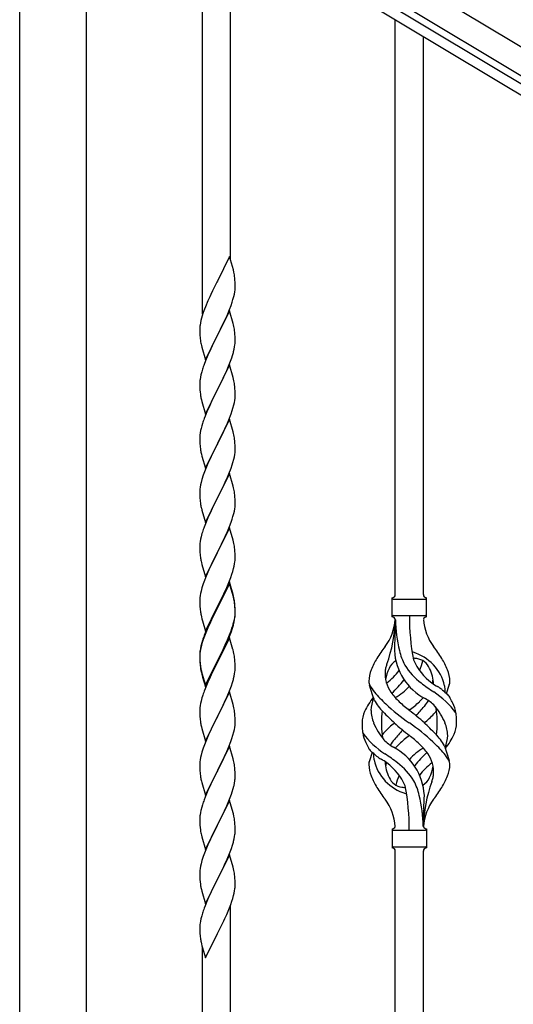
# Model space of a CAD drawing. Units: millimetres. Extents: x 250 to 8280, y 75 to 5795.
# Drawn here: x 1553 to 1852, y 1611 to 2208 of the extents above; entities that cross this region are included whole.
import ezdxf

# ---------------------------------------------------------------- set-up
doc = ezdxf.new("R2010")
doc.units = ezdxf.units.MM
doc.layers.add('YKK_A1', color=4, linetype='Continuous', lineweight=30)

msp = doc.modelspace()

# ---------------------------------------------------------------- linework, layer by layer
at = {"layer": 'YKK_A1', "linetype": 'Continuous', "ltscale": 0.5}
for p, q in [((2545.72, 1777.45), (1599.37, 2345.18)), ((2538, 1764.59), (1591.66, 2332.31)), ((1631.62, 2303.68), (2445.9, 1815.18)), ((1628.53, 2298.53), (2442.82, 1810.03)), ((1552.55, 1509.07), (1552.55, 2282.81)), ((1593.05, 1509.86), (1593.05, 2282.81)), ((1663.3, 2029.08), (1663.3, 2277.68)), ((1680.3, 2061.99), (1680.3, 2267.48)), ((1780.3, 1859.16), (1780.3, 2207.49)), ((1797.3, 1859.16), (1797.3, 2197.29)), ((1679.7, 2064.03), (1672.47, 2049.17)), ((1682.09, 2055.9), (1679.7, 2064.03)), ((1682.43, 2054.49), (1682.09, 2055.9)), ((1672.13, 2048.5), (1669.52, 2043.31)), ((1672.47, 2049.17), (1672.13, 2048.5)), ((1683.08, 2049.62), (1682.97, 2051.03)), ((1683.14, 2048.38), (1683.08, 2049.62)), ((1683.19, 2046.65), (1683.14, 2048.38)), ((1683.19, 2045.5), (1683.19, 2046.65)), ((1668.42, 2041.01), (1667.75, 2039.57)), ((1669.52, 2043.31), (1668.42, 2041.01)), ((1682.4, 2039.83), (1682.71, 2041.23)), ((1682.71, 2041.23), (1682.95, 2042.58)), ((1682.95, 2042.58), (1683.11, 2043.88)), ((1683.11, 2043.88), (1683.17, 2044.71)), ((1683.17, 2044.71), (1683.19, 2045.5)), ((1666.64, 2037.11), (1665.17, 2033.58)), ((1667.75, 2039.57), (1666.64, 2037.11)), ((1680.74, 2034.42), (1681.42, 2036.43)), ((1681.42, 2036.43), (1681.88, 2037.91)), ((1681.88, 2037.91), (1682.4, 2039.83)), ((1663.86, 2030.04), (1663.22, 2028.06)), ((1664.58, 2032.06), (1663.86, 2030.04)), ((1665.17, 2033.58), (1664.58, 2032.06)), ((1679.7, 2031.16), (1672.47, 2016.3)), ((1678.3, 2028.36), (1678.74, 2029.36)), ((1678.74, 2029.36), (1679.78, 2031.89)), ((1681.96, 2023.51), (1679.7, 2031.16)), ((1679.78, 2031.89), (1680.74, 2034.42)), ((1662.15, 2023.79), (1661.93, 2022.45)), ((1662.44, 2025.17), (1662.15, 2023.79)), ((1662.8, 2026.6), (1662.44, 2025.17)), ((1663.22, 2028.06), (1662.8, 2026.6)), ((1674.36, 2020.02), (1676.75, 2024.94)), ((1676.75, 2024.94), (1678.3, 2028.36)), ((1682.21, 2022.56), (1681.96, 2023.51)), ((1682.43, 2021.62), (1682.21, 2022.56)), ((1661.76, 2020.36), (1661.75, 2019.97)), ((1661.75, 2019.97), (1661.77, 2018.11)), ((1661.8, 2021.18), (1661.76, 2020.36)), ((1661.77, 2018.11), (1661.8, 2017.1)), ((1661.8, 2017.1), (1661.85, 2016.15)), ((1672.47, 2016.3), (1672.64, 2016.63)), ((1672.64, 2016.63), (1674.36, 2020.02)), ((1683.08, 2016.75), (1682.97, 2018.16)), ((1683.14, 2015.51), (1683.08, 2016.75)), ((1661.85, 2016.15), (1661.93, 2014.99)), ((1662.1, 2013.4), (1662.24, 2012.41)), ((1662.24, 2012.41), (1662.42, 2011.46)), ((1662.42, 2011.46), (1662.52, 2010.99)), ((1662.52, 2010.99), (1662.73, 2010.05)), ((1665.25, 2001.44), (1672.47, 2016.3)), ((1672.13, 2015.63), (1669.31, 2009.99)), ((1672.47, 2016.3), (1672.13, 2015.63)), ((1682.88, 2009.26), (1683.07, 2010.58)), ((1683.19, 2013.78), (1683.14, 2015.51)), ((1683.17, 2011.83), (1683.19, 2012.63)), ((1683.19, 2012.63), (1683.19, 2013.78)), ((1662.73, 2010.05), (1662.98, 2009.09)), ((1662.98, 2009.09), (1665.25, 2001.44)), ((1667.75, 2006.7), (1666.64, 2004.24)), ((1669.31, 2009.99), (1667.75, 2006.7)), ((1682.28, 2006.48), (1682.61, 2007.9)), ((1682.61, 2007.9), (1682.88, 2009.26)), ((1665.17, 2000.71), (1664.4, 1998.68)), ((1666.64, 2004.24), (1665.17, 2000.71)), ((1679.16, 1997.5), (1680.36, 2000.54)), ((1680.36, 2000.54), (1681.09, 2002.56)), ((1681.09, 2002.56), (1681.58, 2004.05)), ((1662.93, 1994.21), (1662.44, 1992.3)), ((1663.37, 1995.68), (1662.93, 1994.21)), ((1679.7, 1998.29), (1672.47, 1983.43)), ((1676.98, 1992.55), (1678.09, 1994.99)), ((1678.09, 1994.99), (1679.16, 1997.5)), ((1681.96, 1990.65), (1679.7, 1998.29)), ((1661.76, 1987.49), (1661.75, 1987.09)), ((1661.75, 1987.09), (1661.77, 1985.23)), ((1661.8, 1988.31), (1661.76, 1987.49)), ((1662.15, 1990.91), (1661.93, 1989.58)), ((1662.44, 1992.3), (1662.15, 1990.91)), ((1672.64, 1983.76), (1674.36, 1987.15)), ((1674.36, 1987.15), (1675.86, 1990.2)), ((1675.86, 1990.2), (1676.98, 1992.55)), ((1682.21, 1989.69), (1681.96, 1990.65)), ((1682.43, 1988.75), (1682.21, 1989.69)), ((1661.77, 1985.23), (1661.8, 1984.22)), ((1661.8, 1984.22), (1661.85, 1983.28)), ((1661.85, 1983.28), (1661.95, 1981.84)), ((1661.95, 1981.84), (1662.1, 1980.53)), ((1665.25, 1968.57), (1672.47, 1983.43)), ((1672.31, 1983.1), (1669.52, 1977.57)), ((1672.47, 1983.43), (1672.31, 1983.1)), ((1672.47, 1983.43), (1672.64, 1983.76)), ((1683.08, 1983.88), (1682.97, 1985.3)), ((1683.14, 1982.64), (1683.08, 1983.88)), ((1683.19, 1980.91), (1683.14, 1982.64)), ((1683.19, 1979.77), (1683.19, 1980.91)), ((1662.1, 1980.53), (1662.24, 1979.54)), ((1662.73, 1977.17), (1662.98, 1976.22)), ((1662.98, 1976.22), (1665.25, 1968.57)), ((1668.2, 1974.79), (1667.75, 1973.83)), ((1669.52, 1977.57), (1668.2, 1974.79)), ((1682.4, 1974.09), (1682.71, 1975.49)), ((1682.71, 1975.49), (1682.95, 1976.84)), ((1682.95, 1976.84), (1683.11, 1978.14)), ((1683.11, 1978.14), (1683.17, 1978.97)), ((1683.17, 1978.97), (1683.19, 1979.77)), ((1666, 1969.87), (1664.97, 1967.34)), ((1667.75, 1973.83), (1666, 1969.87)), ((1680.74, 1968.68), (1681.42, 1970.69)), ((1681.42, 1970.69), (1681.88, 1972.17)), ((1681.88, 1972.17), (1682.4, 1974.09)), ((1664.97, 1967.34), (1664.4, 1965.82)), ((1679.7, 1965.42), (1672.47, 1950.56)), ((1676.98, 1959.68), (1678.52, 1963.12)), ((1678.52, 1963.12), (1679.37, 1965.14)), ((1679.37, 1965.14), (1680.74, 1968.68)), ((1681.96, 1957.77), (1679.7, 1965.42)), ((1662, 1957.15), (1661.84, 1955.86)), ((1662.24, 1958.5), (1662, 1957.15)), ((1662.55, 1959.9), (1662.24, 1958.5)), ((1662.93, 1961.34), (1662.55, 1959.9)), ((1663.37, 1962.81), (1662.93, 1961.34)), ((1674.36, 1954.28), (1675.86, 1957.33)), ((1675.86, 1957.33), (1676.98, 1959.68)), ((1682.21, 1956.82), (1681.96, 1957.77)), ((1661.78, 1955.03), (1661.75, 1954.23)), ((1661.75, 1954.23), (1661.77, 1952.37)), ((1661.77, 1952.37), (1661.8, 1951.36)), ((1661.84, 1955.86), (1661.78, 1955.03)), ((1661.8, 1951.36), (1661.85, 1950.42)), ((1672.64, 1950.89), (1674.36, 1954.28)), ((1682.43, 1955.88), (1682.21, 1956.82)), ((1683.08, 1951.01), (1682.97, 1952.42)), ((1683.14, 1949.77), (1683.08, 1951.01)), ((1661.85, 1950.42), (1661.93, 1949.25)), ((1662.1, 1947.66), (1662.24, 1946.67)), ((1665.25, 1935.7), (1672.47, 1950.56)), ((1672.13, 1949.89), (1669.31, 1944.25)), ((1672.47, 1950.56), (1672.13, 1949.89)), ((1672.47, 1950.56), (1672.64, 1950.89)), ((1682.95, 1943.97), (1683.11, 1945.27)), ((1683.11, 1945.27), (1683.17, 1946.1)), ((1683.19, 1948.04), (1683.14, 1949.77)), ((1683.17, 1946.1), (1683.19, 1946.9)), ((1683.19, 1946.9), (1683.19, 1948.04)), ((1662.73, 1944.31), (1663.05, 1943.11)), ((1663.05, 1943.11), (1665.25, 1935.7)), ((1667.97, 1941.45), (1666.64, 1938.5)), ((1669.31, 1944.25), (1667.97, 1941.45)), ((1681.42, 1937.82), (1681.88, 1939.3)), ((1681.88, 1939.3), (1682.4, 1941.22)), ((1682.4, 1941.22), (1682.71, 1942.62)), ((1682.71, 1942.62), (1682.95, 1943.97)), ((1664.58, 1933.45), (1663.86, 1931.44)), ((1665.37, 1935.48), (1664.58, 1933.45)), ((1666.64, 1938.5), (1665.37, 1935.48)), ((1679.37, 1932.27), (1680.74, 1935.81)), ((1680.74, 1935.81), (1681.42, 1937.82)), ((1663.07, 1928.96), (1662.55, 1927.03)), ((1663.86, 1931.44), (1663.07, 1928.96)), ((1679.7, 1932.55), (1672.47, 1917.69)), ((1676.53, 1925.86), (1677.2, 1927.3)), ((1677.2, 1927.3), (1678.52, 1930.26)), ((1678.52, 1930.26), (1679.37, 1932.27)), ((1681.96, 1924.91), (1679.7, 1932.55)), ((1661.78, 1922.16), (1661.75, 1921.36)), ((1661.75, 1921.36), (1661.77, 1919.5)), ((1661.84, 1922.99), (1661.78, 1922.16)), ((1662, 1924.28), (1661.84, 1922.99)), ((1662.24, 1925.63), (1662, 1924.28)), ((1662.55, 1927.03), (1662.24, 1925.63)), ((1672.64, 1918.03), (1675.42, 1923.56)), ((1675.42, 1923.56), (1676.53, 1925.86)), ((1682.21, 1923.95), (1681.96, 1924.91)), ((1682.43, 1923.01), (1682.21, 1923.95)), ((1661.77, 1919.5), (1661.8, 1918.49)), ((1661.8, 1918.49), (1661.85, 1917.55)), ((1661.85, 1917.55), (1661.93, 1916.38)), ((1665.25, 1902.83), (1672.47, 1917.69)), ((1672.31, 1917.36), (1669.31, 1911.38)), ((1672.47, 1917.69), (1672.31, 1917.36)), ((1672.47, 1917.69), (1672.64, 1918.03)), ((1683.08, 1918.14), (1682.97, 1919.56)), ((1683.14, 1916.9), (1683.08, 1918.14)), ((1683.19, 1915.17), (1683.14, 1916.9)), ((1683.19, 1914.03), (1683.19, 1915.17)), ((1662.1, 1914.79), (1662.24, 1913.8)), ((1662.73, 1911.44), (1662.98, 1910.48)), ((1662.98, 1910.48), (1663.05, 1910.24)), ((1663.05, 1910.24), (1665.25, 1902.83)), ((1669.31, 1911.38), (1667.97, 1908.58)), ((1682.4, 1908.35), (1682.71, 1909.75)), ((1682.71, 1909.75), (1682.95, 1911.1)), ((1682.95, 1911.1), (1683.11, 1912.4)), ((1683.11, 1912.4), (1683.17, 1913.23)), ((1683.17, 1913.23), (1683.19, 1914.03)), ((1666.64, 1905.63), (1665.17, 1902.1)), ((1667.97, 1908.58), (1666.64, 1905.63)), ((1680.74, 1902.95), (1681.42, 1904.95)), ((1681.42, 1904.95), (1681.88, 1906.43)), ((1681.88, 1906.43), (1682.4, 1908.35)), ((1665.17, 1902.1), (1664.4, 1900.08)), ((1679.7, 1899.68), (1672.47, 1884.82)), ((1677.2, 1894.43), (1678.52, 1897.39)), ((1678.52, 1897.39), (1679.78, 1900.41)), ((1681.96, 1892.04), (1679.7, 1899.68)), ((1679.78, 1900.41), (1680.74, 1902.95)), ((1662, 1891.41), (1661.84, 1890.12)), ((1662.24, 1892.77), (1662, 1891.41)), ((1662.55, 1894.16), (1662.24, 1892.77)), ((1663.07, 1896.09), (1662.55, 1894.16)), ((1663.37, 1897.07), (1663.07, 1896.09)), ((1672.64, 1885.15), (1677.2, 1894.43)), ((1682.21, 1891.08), (1681.96, 1892.04)), ((1661.78, 1889.29), (1661.75, 1888.49)), ((1661.75, 1888.49), (1661.77, 1886.63)), ((1661.77, 1886.63), (1661.8, 1885.62)), ((1661.84, 1890.12), (1661.78, 1889.29)), ((1661.8, 1885.62), (1661.85, 1884.68)), ((1682.43, 1890.14), (1682.21, 1891.08)), ((1683.08, 1885.28), (1682.97, 1886.69)), ((1683.14, 1884.04), (1683.08, 1885.28)), ((1661.85, 1884.68), (1661.93, 1883.51)), ((1662.52, 1879.51), (1662.73, 1878.57)), ((1665.25, 1869.96), (1672.47, 1884.82)), ((1670.59, 1881.11), (1668.42, 1876.66)), ((1672.31, 1884.49), (1670.59, 1881.11)), ((1672.47, 1884.82), (1672.31, 1884.49)), ((1672.47, 1884.82), (1672.64, 1885.15)), ((1683.19, 1882.31), (1683.14, 1884.04)), ((1683.17, 1880.36), (1683.19, 1881.16)), ((1683.19, 1881.16), (1683.19, 1882.31)), ((1662.73, 1878.57), (1663.05, 1877.37)), ((1663.05, 1877.37), (1665.25, 1869.96)), ((1667.3, 1874.25), (1666.64, 1872.77)), ((1668.42, 1876.66), (1667.3, 1874.25)), ((1681.73, 1873.07), (1682.28, 1875.01)), ((1682.28, 1875.01), (1682.61, 1876.42)), ((1682.61, 1876.42), (1682.88, 1877.79)), ((1682.88, 1877.79), (1683.07, 1879.11)), ((1664.58, 1867.72), (1663.86, 1865.7)), ((1665.17, 1869.24), (1664.58, 1867.72)), ((1666.64, 1872.77), (1665.17, 1869.24)), ((1679.37, 1866.53), (1680.55, 1869.57)), ((1680.55, 1869.57), (1681.26, 1871.58)), ((1681.26, 1871.58), (1681.73, 1873.07)), ((1663.07, 1863.22), (1662.55, 1861.29)), ((1663.86, 1865.7), (1663.07, 1863.22)), ((1679.7, 1866.81), (1672.47, 1851.95)), ((1679.7, 1865.9), (1672.47, 1851.04)), ((1676.98, 1861.08), (1678.09, 1863.52)), ((1678.09, 1863.52), (1679.37, 1866.53)), ((1681.96, 1859.17), (1679.7, 1866.81)), ((1681.9, 1858.5), (1679.7, 1865.9)), ((1661.78, 1856.42), (1661.75, 1855.62)), ((1661.75, 1855.62), (1661.77, 1853.76)), ((1661.84, 1857.25), (1661.78, 1856.42)), ((1662, 1858.54), (1661.84, 1857.25)), ((1662.24, 1859.9), (1662, 1858.54)), ((1662.55, 1861.29), (1662.24, 1859.9)), ((1672.64, 1852.29), (1674.36, 1855.67)), ((1674.36, 1855.67), (1676.31, 1859.65)), ((1676.31, 1859.65), (1676.98, 1861.08)), ((1682.09, 1857.77), (1681.9, 1858.5)), ((1682.21, 1858.21), (1681.96, 1859.17)), ((1682.43, 1856.36), (1682.09, 1857.77)), ((1682.43, 1857.27), (1682.21, 1858.21)), ((1778.3, 1845.66), (1778.3, 1857.16)), ((1779.05, 1856.41), (1798.55, 1856.41)), ((1799.3, 1857.16), (1799.3, 1857.16)), ((1799.3, 1845.66), (1799.3, 1857.16)), ((1661.77, 1853.76), (1661.8, 1852.75)), ((1661.8, 1852.75), (1661.85, 1851.81)), ((1661.85, 1851.81), (1661.93, 1850.64)), ((1665.25, 1837.1), (1672.47, 1851.95)), ((1672.13, 1851.28), (1668.86, 1844.73)), ((1672.13, 1850.37), (1669.52, 1845.18)), ((1672.47, 1851.95), (1672.13, 1851.28)), ((1672.47, 1851.04), (1672.13, 1850.37)), ((1672.47, 1851.95), (1672.64, 1852.29)), ((1683.08, 1852.41), (1682.97, 1853.82)), ((1683.08, 1851.49), (1682.97, 1852.9)), ((1683.14, 1851.16), (1683.08, 1852.41)), ((1683.14, 1850.25), (1683.08, 1851.49)), ((1683.19, 1849.44), (1683.14, 1851.16)), ((1683.19, 1848.52), (1683.14, 1850.25)), ((1662.52, 1846.64), (1662.73, 1845.7)), ((1662.73, 1845.7), (1663.05, 1844.5)), ((1663.05, 1844.5), (1663.41, 1843.23)), ((1668.86, 1844.73), (1667.75, 1842.36)), ((1669.52, 1845.18), (1668.2, 1842.4)), ((1682.4, 1842.62), (1682.71, 1844.02)), ((1682.61, 1842.64), (1682.88, 1844)), ((1682.71, 1844.02), (1682.95, 1845.37)), ((1682.88, 1844), (1683.07, 1845.32)), ((1682.95, 1845.37), (1683.11, 1846.66)), ((1683.11, 1846.66), (1683.17, 1847.49)), ((1683.17, 1847.49), (1683.19, 1848.29)), ((1683.17, 1846.57), (1683.19, 1847.37)), ((1683.19, 1848.29), (1683.19, 1849.44)), ((1683.19, 1847.37), (1683.19, 1848.52)), ((1779.05, 1846.41), (1798.55, 1846.41)), ((1780.3, 1844.05), (1780.3, 1835.63)), ((1663.41, 1843.23), (1665.25, 1837.1)), ((1666.64, 1839.9), (1665.17, 1836.37)), ((1666.64, 1838.98), (1665.37, 1835.96)), ((1667.75, 1842.36), (1666.64, 1839.9)), ((1667.75, 1841.44), (1666.64, 1838.98)), ((1668.2, 1842.4), (1667.75, 1841.44)), ((1680.74, 1837.21), (1681.26, 1838.72)), ((1680.91, 1836.8), (1681.58, 1838.79)), ((1681.26, 1838.72), (1681.73, 1840.2)), ((1682.28, 1841.22), (1682.61, 1842.64)), ((1663.86, 1831.91), (1663.07, 1829.44)), ((1664.58, 1833.93), (1663.86, 1831.91)), ((1665.17, 1836.37), (1664.4, 1834.34)), ((1665.37, 1835.96), (1664.58, 1833.93)), ((1679.7, 1833.03), (1672.47, 1818.17)), ((1677.2, 1828.69), (1678.52, 1831.65)), ((1678.52, 1831.65), (1679.78, 1834.68)), ((1678.74, 1831.23), (1679.78, 1833.76)), ((1681.83, 1825.87), (1679.7, 1833.03)), ((1679.78, 1834.68), (1680.74, 1837.21)), ((1679.78, 1833.76), (1680.91, 1836.8)), ((1662.15, 1826.57), (1661.93, 1825.24)), ((1662.24, 1826.11), (1662, 1824.76)), ((1662.44, 1827.96), (1662.15, 1826.57)), ((1662.55, 1827.51), (1662.24, 1826.11)), ((1662.93, 1829.86), (1662.44, 1827.96)), ((1663.07, 1829.44), (1662.55, 1827.51)), ((1663.37, 1831.33), (1662.93, 1829.86)), ((1672.64, 1819.42), (1675.86, 1825.86)), ((1675.86, 1825.86), (1677.2, 1828.69)), ((1675.86, 1824.94), (1676.75, 1826.81)), ((1676.75, 1826.81), (1678.3, 1830.23)), ((1678.3, 1830.23), (1678.74, 1831.23)), ((1681.9, 1825.63), (1681.83, 1825.87)), ((1682.21, 1824.43), (1681.9, 1825.63)), ((1661.76, 1823.15), (1661.75, 1822.75)), ((1661.75, 1822.75), (1661.77, 1820.89)), ((1661.78, 1822.63), (1661.75, 1821.83)), ((1661.75, 1821.83), (1661.77, 1819.97)), ((1661.8, 1823.96), (1661.76, 1823.15)), ((1661.77, 1820.89), (1661.8, 1819.88)), ((1661.77, 1819.97), (1661.8, 1818.96)), ((1661.84, 1823.46), (1661.78, 1822.63)), ((1661.8, 1819.88), (1661.85, 1818.94)), ((1662, 1824.76), (1661.84, 1823.46)), ((1672.64, 1818.5), (1674.36, 1821.89)), ((1674.36, 1821.89), (1675.86, 1824.94)), ((1682.43, 1823.49), (1682.21, 1824.43)), ((1683.08, 1818.62), (1682.97, 1820.03)), ((1661.8, 1818.96), (1661.85, 1818.02)), ((1661.85, 1818.94), (1661.93, 1817.78)), ((1661.85, 1818.02), (1661.93, 1816.86)), ((1662.1, 1816.18), (1662.24, 1815.2)), ((1665.25, 1804.23), (1672.47, 1819.08)), ((1665.25, 1803.31), (1672.47, 1818.17)), ((1672.31, 1817.84), (1669.52, 1812.3)), ((1672.47, 1818.17), (1672.31, 1817.84)), ((1672.47, 1819.08), (1672.64, 1819.42)), ((1672.47, 1818.17), (1672.64, 1818.5)), ((1683.14, 1817.38), (1683.08, 1818.62)), ((1683.19, 1815.65), (1683.14, 1817.38)), ((1683.17, 1813.7), (1683.19, 1814.5)), ((1683.19, 1814.5), (1683.19, 1815.65)), ((1662.47, 1813.09), (1662.73, 1811.92)), ((1662.73, 1812.83), (1663.05, 1811.63)), ((1662.73, 1811.92), (1662.98, 1810.96)), ((1662.98, 1810.96), (1663.49, 1809.18)), ((1663.05, 1811.63), (1665.25, 1804.23)), ((1663.49, 1809.18), (1665.25, 1803.31)), ((1667.97, 1809.05), (1666.64, 1806.11)), ((1669.52, 1812.3), (1667.97, 1809.05)), ((1682.28, 1808.35), (1682.61, 1809.77)), ((1682.61, 1809.77), (1682.88, 1811.13)), ((1682.88, 1811.13), (1683.07, 1812.45)), ((1664.97, 1802.07), (1664.4, 1800.55)), ((1666.64, 1806.11), (1664.97, 1802.07)), ((1679.78, 1800.89), (1680.91, 1803.93)), ((1680.91, 1803.93), (1681.58, 1805.92)), ((1767.51, 1795.26), (1764.74, 1804.2)), ((1811.32, 1799.25), (1812.9, 1804.34)), ((1663.07, 1796.56), (1662.55, 1794.64)), ((1663.37, 1797.55), (1663.07, 1796.56)), ((1679.7, 1800.16), (1672.47, 1785.3)), ((1676.75, 1793.94), (1678.3, 1797.36)), ((1678.3, 1797.36), (1678.74, 1798.36)), ((1678.74, 1798.36), (1679.78, 1800.89)), ((1681.96, 1792.52), (1679.7, 1800.16)), ((1661.84, 1790.59), (1661.78, 1789.76)), ((1662, 1791.89), (1661.84, 1790.59)), ((1662.24, 1793.24), (1662, 1791.89)), ((1662.55, 1794.64), (1662.24, 1793.24)), ((1674.36, 1789.02), (1675.86, 1792.07)), ((1675.86, 1792.07), (1676.75, 1793.94)), ((1682.21, 1791.56), (1681.96, 1792.52)), ((1682.43, 1790.62), (1682.21, 1791.56)), ((1661.78, 1789.76), (1661.75, 1788.96)), ((1661.75, 1788.96), (1661.77, 1787.1)), ((1661.77, 1787.1), (1661.8, 1786.09)), ((1661.8, 1786.09), (1661.85, 1785.15)), ((1661.85, 1785.15), (1661.93, 1783.99)), ((1665.25, 1770.44), (1672.47, 1785.3)), ((1671.95, 1784.28), (1669.31, 1778.99)), ((1672.47, 1785.3), (1671.95, 1784.28)), ((1672.47, 1785.3), (1672.64, 1785.63)), ((1672.64, 1785.63), (1674.36, 1789.02)), ((1683.08, 1785.75), (1682.97, 1787.17)), ((1683.14, 1784.51), (1683.08, 1785.75)), ((1683.19, 1782.78), (1683.14, 1784.51)), ((1662.1, 1782.4), (1662.24, 1781.41)), ((1662.73, 1779.04), (1662.98, 1778.09)), ((1662.98, 1778.09), (1665.25, 1770.44)), ((1669.31, 1778.99), (1668.2, 1776.66)), ((1682.71, 1777.36), (1682.95, 1778.71)), ((1682.95, 1778.71), (1683.11, 1780.01)), ((1683.11, 1780.01), (1683.17, 1780.84)), ((1683.17, 1780.84), (1683.19, 1781.64)), ((1683.19, 1781.64), (1683.19, 1782.78)), ((1667.08, 1774.24), (1665.37, 1770.22)), ((1668.2, 1776.66), (1667.08, 1774.24)), ((1680.55, 1770.05), (1681.26, 1772.06)), ((1681.26, 1772.06), (1681.88, 1774.04)), ((1681.88, 1774.04), (1682.4, 1775.96)), ((1682.4, 1775.96), (1682.71, 1777.36)), ((1663.86, 1766.18), (1663.07, 1763.7)), ((1664.58, 1768.19), (1663.86, 1766.18)), ((1665.37, 1770.22), (1664.58, 1768.19)), ((1679.7, 1767.29), (1672.47, 1752.43)), ((1678.09, 1764), (1679.16, 1766.5)), ((1679.16, 1766.5), (1680.55, 1770.05)), ((1681.96, 1759.64), (1679.7, 1767.29)), ((1810.09, 1767.56), (1812.85, 1758.63)), ((1662.24, 1760.38), (1662, 1759.02)), ((1662.55, 1761.77), (1662.24, 1760.38)), ((1663.07, 1763.7), (1662.55, 1761.77)), ((1672.64, 1752.76), (1676.75, 1761.07)), ((1676.75, 1761.07), (1678.09, 1764)), ((1766.27, 1763.58), (1764.69, 1758.49)), ((1661.78, 1756.9), (1661.75, 1756.1)), ((1661.75, 1756.1), (1661.77, 1754.24)), ((1661.77, 1754.24), (1661.8, 1753.23)), ((1661.84, 1757.73), (1661.78, 1756.9)), ((1662, 1759.02), (1661.84, 1757.73)), ((1682.21, 1758.69), (1681.96, 1759.64)), ((1682.43, 1757.75), (1682.21, 1758.69)), ((1683.08, 1752.88), (1682.97, 1754.3)), ((1661.8, 1753.23), (1661.85, 1752.29)), ((1661.85, 1752.29), (1661.93, 1751.12)), ((1665.25, 1737.57), (1672.47, 1752.43)), ((1672.13, 1751.76), (1669.52, 1746.57)), ((1672.47, 1752.43), (1672.13, 1751.76)), ((1672.47, 1752.43), (1672.64, 1752.76)), ((1683.14, 1751.64), (1683.08, 1752.88)), ((1683.19, 1749.91), (1683.14, 1751.64)), ((1683.19, 1748.77), (1683.19, 1749.91)), ((1662.47, 1747.35), (1662.73, 1746.18)), ((1662.73, 1746.18), (1662.98, 1745.22)), ((1662.98, 1745.22), (1665.25, 1737.57)), ((1667.75, 1742.83), (1666.64, 1740.37)), ((1668.42, 1744.27), (1667.75, 1742.83)), ((1669.52, 1746.57), (1668.42, 1744.27)), ((1682.02, 1741.65), (1682.4, 1743.09)), ((1682.8, 1744.95), (1683.01, 1746.28)), ((1664.97, 1736.34), (1664.4, 1734.82)), ((1666.64, 1740.37), (1664.97, 1736.34)), ((1678.95, 1733.13), (1680.17, 1736.17)), ((1680.17, 1736.17), (1680.91, 1738.19)), ((1680.91, 1738.19), (1681.42, 1739.69)), ((1681.42, 1739.69), (1682.02, 1741.65)), ((1662.93, 1730.34), (1662.44, 1728.43)), ((1663.37, 1731.81), (1662.93, 1730.34)), ((1679.7, 1734.42), (1672.47, 1719.57)), ((1676.75, 1728.21), (1678.09, 1731.13)), ((1678.09, 1731.13), (1678.95, 1733.13)), ((1681.9, 1727.02), (1679.7, 1734.42)), ((1661.8, 1724.44), (1661.76, 1723.62)), ((1662.15, 1727.05), (1661.93, 1725.71)), ((1662.44, 1728.43), (1662.15, 1727.05)), ((1674.57, 1723.7), (1676.08, 1726.8)), ((1676.08, 1726.8), (1676.75, 1728.21)), ((1682.09, 1726.3), (1681.9, 1727.02)), ((1682.43, 1724.88), (1682.09, 1726.3)), ((1797.3, 1718.66), (1797.3, 1727.19)), ((1661.76, 1723.62), (1661.75, 1723.23)), ((1661.75, 1723.23), (1661.77, 1721.37)), ((1661.77, 1721.37), (1661.8, 1720.36)), ((1661.8, 1720.36), (1661.85, 1719.42)), ((1661.85, 1719.42), (1661.95, 1717.98)), ((1665.25, 1704.7), (1672.47, 1719.57)), ((1672.31, 1719.24), (1669.96, 1714.58)), ((1672.47, 1719.57), (1672.31, 1719.24)), ((1672.47, 1719.57), (1672.64, 1719.9)), ((1672.64, 1719.9), (1674.57, 1723.7)), ((1683.08, 1720.01), (1682.97, 1721.43)), ((1683.14, 1718.77), (1683.08, 1720.01)), ((1683.19, 1717.04), (1683.14, 1718.77)), ((1661.95, 1717.98), (1662.1, 1716.66)), ((1662.1, 1716.66), (1662.24, 1715.67)), ((1662.24, 1715.67), (1662.42, 1714.72)), ((1662.42, 1714.72), (1662.52, 1714.25)), ((1662.52, 1714.25), (1662.73, 1713.31)), ((1662.73, 1713.31), (1662.98, 1712.35)), ((1662.98, 1712.35), (1665.25, 1704.7)), ((1669.96, 1714.58), (1668.2, 1710.93)), ((1682.61, 1711.16), (1682.88, 1712.53)), ((1682.88, 1712.53), (1683.07, 1713.84)), ((1683.17, 1715.1), (1683.19, 1715.9)), ((1683.19, 1715.9), (1683.19, 1717.04)), ((1778.3, 1717.16), (1778.3, 1705.66)), ((1779.05, 1716.41), (1798.55, 1716.41)), ((1799.3, 1717.16), (1799.3, 1705.66)), ((1666.64, 1707.5), (1665.37, 1704.48)), ((1667.75, 1709.96), (1666.64, 1707.5)), ((1668.2, 1710.93), (1667.75, 1709.96)), ((1680.91, 1705.32), (1681.58, 1707.32)), ((1682.28, 1709.75), (1682.61, 1711.16)), ((1779.05, 1706.41), (1798.55, 1706.41)), ((1663.86, 1700.44), (1663.07, 1697.96)), ((1664.58, 1702.45), (1663.86, 1700.44)), ((1665.37, 1704.48), (1664.58, 1702.45)), ((1679.7, 1701.55), (1672.47, 1686.69)), ((1678.74, 1699.76), (1679.78, 1702.29)), ((1681.96, 1693.91), (1679.7, 1701.55)), ((1679.78, 1702.29), (1680.91, 1705.32)), ((1780.3, 1354.13), (1780.3, 1703.82)), ((1797.3, 1343.93), (1797.3, 1703.82)), ((1799.3, 1705.66), (1799.3, 1705.66)), ((1662.24, 1694.63), (1662, 1693.28)), ((1662.55, 1696.03), (1662.24, 1694.63)), ((1663.07, 1697.96), (1662.55, 1696.03)), ((1675.86, 1693.47), (1676.75, 1695.34)), ((1676.75, 1695.34), (1678.3, 1698.76)), ((1678.3, 1698.76), (1678.74, 1699.76)), ((1661.78, 1691.16), (1661.75, 1690.36)), ((1661.75, 1690.36), (1661.77, 1688.5)), ((1661.77, 1688.5), (1661.8, 1687.49)), ((1661.84, 1691.99), (1661.78, 1691.16)), ((1662, 1693.28), (1661.84, 1691.99)), ((1672.64, 1687.02), (1674.36, 1690.41)), ((1674.36, 1690.41), (1675.86, 1693.47)), ((1682.21, 1692.95), (1681.96, 1693.91)), ((1682.43, 1692.01), (1682.21, 1692.95)), ((1683.08, 1687.15), (1682.97, 1688.56)), ((1661.8, 1687.49), (1661.85, 1686.54)), ((1661.85, 1686.54), (1661.95, 1685.1)), ((1661.95, 1685.1), (1662.1, 1683.79)), ((1665.25, 1671.83), (1672.47, 1686.69)), ((1672.31, 1686.36), (1669.31, 1680.38)), ((1672.47, 1686.69), (1672.31, 1686.36)), ((1672.47, 1686.69), (1672.64, 1687.02)), ((1683.14, 1685.9), (1683.08, 1687.15)), ((1683.19, 1684.17), (1683.14, 1685.9)), ((1683.17, 1682.23), (1683.19, 1683.03)), ((1683.19, 1683.03), (1683.19, 1684.17)), ((1662.47, 1681.61), (1662.73, 1680.44)), ((1662.73, 1680.44), (1662.98, 1679.48)), ((1662.98, 1679.48), (1665.25, 1671.83)), ((1668.2, 1678.06), (1667.08, 1675.63)), ((1669.31, 1680.38), (1668.2, 1678.06)), ((1681.73, 1674.94), (1682.28, 1676.88)), ((1682.28, 1676.88), (1682.61, 1678.29)), ((1682.61, 1678.29), (1682.88, 1679.66)), ((1682.88, 1679.66), (1683.07, 1680.97)), ((1664.97, 1670.6), (1664.4, 1669.08)), ((1666, 1673.13), (1664.97, 1670.6)), ((1667.08, 1675.63), (1666, 1673.13)), ((1679.37, 1668.4), (1680.55, 1671.44)), ((1680.3, 1414.12), (1680.3, 1670.79)), ((1680.55, 1671.44), (1681.26, 1673.45)), ((1681.26, 1673.45), (1681.73, 1674.94)), ((1662.93, 1664.6), (1662.44, 1662.69)), ((1663.37, 1666.07), (1662.93, 1664.6)), ((1676.98, 1662.94), (1678.09, 1665.39)), ((1678.09, 1665.39), (1679.37, 1668.4)), ((1661.8, 1658.7), (1661.76, 1657.88)), ((1662.15, 1661.31), (1661.93, 1659.97)), ((1662.44, 1662.69), (1662.15, 1661.31)), ((1674.36, 1657.54), (1676.31, 1661.52)), ((1676.31, 1661.52), (1676.98, 1662.94)), ((1661.76, 1657.88), (1661.75, 1657.48)), ((1661.75, 1657.48), (1661.77, 1655.63)), ((1661.77, 1655.63), (1661.8, 1654.62)), ((1661.8, 1654.62), (1661.85, 1653.67)), ((1661.85, 1653.67), (1661.93, 1652.51)), ((1665.25, 1638.97), (1672.47, 1653.82)), ((1672.47, 1653.82), (1672.64, 1654.15)), ((1672.64, 1654.15), (1674.36, 1657.54)), ((1662.52, 1648.51), (1662.73, 1647.57)), ((1662.73, 1647.57), (1663.05, 1646.37)), ((1663.05, 1646.37), (1663.41, 1645.1)), ((1663.3, 1424.32), (1663.3, 1645.49)), ((1663.41, 1645.1), (1665.25, 1638.97))]:
    msp.add_line(p, q, dxfattribs=at)
for centre, radius, start, end in [((1640.96, 2045.78), 42.37, 9.56725, 11.859), ((1638.11, 2046.18), 45.12, 6.17603, 8.46779), ((1693.74, 2018.56), 32.04, 173.03232, 175.32407), ((1640.96, 2012.91), 42.37, 9.56725, 11.859), ((1638.11, 2013.31), 45.12, 6.17603, 8.46779), ((1701.76, 2018.44), 39.98, 184.9569, 187.24866), ((1651.75, 2013.83), 31.49, 354.07159, 356.36334), ((1621.18, 2022.77), 63.23, 342.78424, 345.07599), ((1739, 1971.43), 79.42, 159.93435, 162.22611), ((1693.74, 1985.69), 32.04, 173.03232, 175.32407), ((1640.84, 1980.04), 42.49, 9.53591, 11.82766), ((1638.23, 1980.44), 45, 6.19632, 8.48807), ((1721.6, 1990.6), 60.39, 190.55951, 192.85127), ((1739, 1938.57), 79.42, 159.93435, 162.22611), ((1640.96, 1947.17), 42.37, 9.56725, 11.859), ((1638.11, 1947.57), 45.12, 6.17603, 8.46779), ((1701.88, 1952.7), 40.1, 184.93791, 187.22967), ((1721.6, 1957.74), 60.39, 190.55951, 192.85127), ((1640.96, 1914.31), 42.37, 9.56725, 11.859), ((1638.11, 1914.7), 45.12, 6.17603, 8.46779), ((1701.76, 1919.84), 39.98, 184.9569, 187.24866), ((1721.6, 1924.87), 60.39, 190.55951, 192.85127), ((1739, 1872.83), 79.42, 159.93435, 162.22611), ((1640.96, 1881.44), 42.37, 9.56725, 11.859), ((1638.23, 1881.83), 45, 6.19632, 8.48807), ((1701.76, 1886.97), 39.98, 184.9569, 187.24866), ((1722.67, 1891.21), 61.29, 188.71993, 191.01168), ((1651.75, 1882.36), 31.49, 354.07159, 356.36334), ((1640.96, 1848.57), 42.37, 9.56725, 11.859), ((1640.96, 1847.65), 42.37, 9.56725, 11.859), ((1638.23, 1848.96), 45, 6.19632, 8.48807), ((1778.29, 1859.16), 2, 270, 0), ((1779.05, 1857.16), 0.75, 180, 270), ((1799.3, 1859.16), 2, 180, 270), ((1798.55, 1857.16), 0.75, 270, 0), ((1701.76, 1854.1), 39.98, 184.9569, 187.24866), ((1638.11, 1848.05), 45.12, 6.17603, 8.46779), ((1722.55, 1858.35), 61.16, 188.73999, 191.03175), ((1651.75, 1848.57), 31.49, 354.07159, 356.36334), ((1749.1, 1846.37), 31.19, 323.17467, 355.94919), ((1693.63, 1846.37), 86.66, 340.23431, 358.41492), ((1778.29, 1843.66), 2, 10.16156, 90), ((1779.05, 1845.66), 0.75, 90, 180), ((1872.61, 1846.37), 92.31, 181.52419, 193.18942), ((1934.16, 1846.37), 145.36, 180, 190.6306), ((1799.3, 1843.66), 2, 90, 164.14009), ((1828.49, 1846.37), 31.19, 184.05081, 216.82533), ((1798.55, 1845.66), 0.75, 0, 90), ((1621.18, 1857.51), 63.23, 342.78424, 345.07599), ((1621.69, 1858.03), 62.63, 343.45857, 345.75033), ((1739, 1807.09), 79.42, 159.93435, 162.22611), ((1878.15, 1825.21), 98.45, 175.07152, 179.99819), ((1545.8, 1862.26), 236, 353.04298, 353.52282), ((1862.6, 1761.38), 110.6, 143.17467, 147.68855), ((1714.99, 1761.38), 110.6, 32.31145, 36.82533), ((1693.74, 1821.35), 32.04, 173.03232, 175.32407), ((1640.96, 1814.78), 42.37, 9.56725, 11.859), ((1638.11, 1815.18), 45.12, 6.17603, 8.46779), ((1805.54, 1797.89), 42.86, 148.16484, 158.53975), ((1814.88, 1827.27), 35.24, 183.34265, 242.13298), ((1816.81, 1833.29), 35, 193.18942, 208.7026), ((1788.8, 1816.74), 7.83, 73.29857, 77.6892), ((1783.01, 1797.48), 27.95, 13.24494, 73.29857), ((1788.8, 1785.77), 34.89, 82.56402, 86.21191), ((1792.05, 1810.73), 9.72, 22.29665, 82.56402), ((1772.05, 1797.89), 42.86, 21.46025, 31.83516), ((1701.88, 1821.23), 40.1, 184.93791, 187.22967), ((1701.76, 1820.31), 39.98, 184.9569, 187.24866), ((1716.65, 1823.43), 55.16, 188.50857, 190.80032), ((1721.6, 1826.26), 60.39, 190.55951, 192.85127), ((1651.75, 1815.7), 31.49, 354.07159, 356.36334), ((1782.6, 1812.58), 8.44, 161.9432, 179.41884), ((1797.1, 1804.08), 23.01, 153.31057, 171.00183), ((1808.12, 1805.23), 34.99, 160.23431, 163.44692), ((1785.54, 1810.73), 9.72, 120.52997, 157.70335), ((1820.15, 1837.46), 39.99, 211.64581, 232.6942), ((1823.75, 1834.3), 35.65, 204.43902, 233.34517), ((1762.71, 1827.27), 35.24, 336.45335, 346.59402), ((1780.49, 1804.08), 23.01, 2.12138, 26.68943), ((1621.18, 1824.64), 63.23, 342.78424, 345.07599), ((1784.57, 1806.02), 20.37, 158.24294, 178.29101), ((1792.8, 1810.97), 18.71, 174.78441, 215.99976), ((1753.84, 1834.3), 35.65, 306.65483, 323.697), ((1793.02, 1806.02), 20.37, 1.70899, 21.75706), ((1770.03, 1806.66), 5.82, 180.31646, 206.55466), ((1794.72, 1822.9), 35.34, 211.95808, 220.29667), ((1761.83, 1822.33), 21.29, 307.86099, 308.64916), ((1716.71, 1863.76), 89.01, 313.63646, 320.62742), ((1762.71, 1827.27), 35.24, 299.90674, 317.75001), ((1762.17, 1826.13), 30, 321.10422, 321.64563), ((1872.97, 1906.12), 126.61, 232.51294, 236.77526), ((1815.76, 1822.33), 21.29, 231.35084, 242.52611), ((1784.79, 1810.97), 18.71, 343.10144, 349.88743), ((1756.69, 1729.09), 89.18, 54.34841, 56.47976), ((1795.14, 1800.44), 15.47, 0.16125, 12.84503), ((1807.56, 1806.66), 5.82, 336.47944, 359.68354), ((1807.56, 1806.66), 5.82, 339.06701, 359.68354), ((1739, 1773.3), 79.42, 159.93435, 162.22611), ((1801.16, 1769.91), 43.58, 141.65335, 155.05403), ((1783.42, 1788.9), 17.87, 155.41479, 179.6782), ((1827.4, 1849.7), 77.6, 219.77998, 226.97396), ((1810.25, 1823.61), 40.26, 215.95698, 226.78927), ((1767.34, 1823.61), 40.26, 313.32084, 318.10493), ((1788.6, 1777.4), 21.13, 42.35716, 62.33699), ((1772, 1753.05), 56.76, 37.42348, 56.17454), ((1838.28, 1832.87), 43.1, 226.60602, 232.72376), ((1794.67, 1800.98), 15.94, 355.95326, 358.21072), ((1806.67, 1793.59), 7.43, 22.74375, 42.1776), ((1778.16, 1776.5), 40.61, 24.39994, 29.43962), ((1640.84, 1781.91), 42.49, 9.53591, 11.82766), ((1799.97, 1814.14), 37.56, 210.17233, 223.90685), ((1859.35, 1883.65), 124.22, 226.88713, 235.38939), ((1843.45, 1858.81), 88.65, 226.72917, 231.93074), ((1734.14, 1858.81), 88.65, 308.06926, 313.27083), ((1674.67, 1894.12), 160.39, 317.49136, 320.19425), ((1772.21, 1812.81), 33.41, 320.2291, 327.61914), ((1774.14, 1766.37), 39.28, 22.52243, 40.03888), ((1789.78, 1786.38), 15.71, 8.03676, 16.7161), ((1799.11, 1784.65), 18.2, 9.04109, 28.27904), ((1701.76, 1787.44), 39.98, 184.9569, 187.24866), ((1638.23, 1782.31), 45, 6.19632, 8.48807), ((1778.49, 1781.11), 18.31, 156.9167, 179.04581), ((1786.88, 1789.75), 21.34, 181.99484, 202.98674), ((1822, 1782.09), 50.14, 172.36454, 180.77406), ((1866.09, 1877.65), 129.23, 223.86787, 228.13301), ((1694.12, 1665.92), 155.29, 48.05021, 52.44025), ((1743.62, 1845.75), 84.14, 310.16455, 315.54952), ((1779, 1811.01), 34.55, 315.58399, 319.63474), ((1764.66, 1782.68), 41.1, 358.23085, 8.23875), ((1799.11, 1784.65), 18.2, 4.92156, 9.04109), ((1761.57, 1781.97), 55.84, 359.4307, 4.36175), ((1721.6, 1792.47), 60.39, 190.55951, 192.85127), ((1816.02, 1780.86), 55.84, 179.43508, 184.36175), ((1803.45, 1796.46), 39.28, 202.52243, 220.03888), ((1812.93, 1780.14), 41.1, 178.23085, 188.23875), ((1833.97, 1717.08), 84.14, 130.16455, 135.54952), ((1883.47, 1896.91), 155.29, 228.05021, 232.44025), ((1718.24, 1679.18), 124.22, 46.88713, 55.38939), ((1711.5, 1685.17), 129.23, 43.86787, 48.13301), ((1755.59, 1780.74), 50.14, 352.36454, 0.77406), ((1790.71, 1773.08), 21.34, 1.99484, 22.98674), ((1799.1, 1781.72), 18.31, 336.9167, 359.04581), ((1778.48, 1778.17), 18.2, 184.92156, 189.04109), ((1778.48, 1778.17), 18.2, 189.04109, 208.27904), ((1805.59, 1809.78), 56.76, 217.42348, 236.17454), ((1787.81, 1776.45), 15.71, 188.03676, 196.7161), ((1798.59, 1751.81), 34.55, 135.58399, 139.63474), ((1902.92, 1668.71), 160.39, 137.49136, 140.19425), ((1843.45, 1704.02), 88.65, 128.06926, 133.27083), ((1734.14, 1704.02), 88.65, 46.72917, 51.93074), ((1777.62, 1748.69), 37.56, 30.17233, 43.90685), ((1794.17, 1773.92), 17.87, 335.41479, 359.6782), ((1776.43, 1792.92), 43.58, 321.65335, 335.05403), ((1799.43, 1786.33), 40.61, 204.39994, 209.43962), ((1770.92, 1769.24), 7.43, 202.74375, 222.1776), ((1788.99, 1785.43), 21.13, 222.35716, 242.33699), ((1805.38, 1750.02), 33.41, 140.2291, 147.61914), ((1762.71, 1735.56), 35.24, 3.34265, 62.13298), ((1810.25, 1739.22), 40.26, 133.32084, 138.10493), ((1814.88, 1735.56), 35.24, 119.90674, 137.75001), ((1767.34, 1739.22), 40.26, 35.95698, 46.78927), ((1750.19, 1713.13), 77.6, 39.77998, 46.97396), ((1739.31, 1729.96), 43.1, 46.60602, 52.72376), ((1782.92, 1761.84), 15.94, 175.95326, 178.21072), ((1782.45, 1762.39), 15.47, 180.16125, 192.84503), ((1820.9, 1833.74), 89.18, 234.34841, 236.47976), ((1704.62, 1656.71), 126.61, 52.51294, 56.77526), ((1860.88, 1699.07), 89.01, 133.63646, 140.62742), ((1784.79, 1751.86), 18.71, 354.78441, 35.99976), ((1782.87, 1739.92), 35.34, 31.95808, 40.29667), ((1640.96, 1749.04), 42.37, 9.56725, 11.859), ((1638.23, 1749.44), 45, 6.19632, 8.48807), ((1770.03, 1756.17), 5.82, 156.47944, 179.68354), ((1770.03, 1756.17), 5.82, 159.06701, 179.68354), ((1784.57, 1756.81), 20.37, 181.70899, 201.75706), ((1794.58, 1765.35), 27.95, 193.24494, 253.29857), ((1761.83, 1740.5), 21.29, 51.35084, 62.52611), ((1797.1, 1758.75), 23.01, 182.12138, 206.68943), ((1792.8, 1751.86), 18.71, 163.10144, 169.88743), ((1753.84, 1728.53), 35.65, 24.43902, 53.34517), ((1757.44, 1725.37), 39.99, 31.64581, 52.6942), ((1815.42, 1736.7), 30, 141.10422, 141.64563), ((1823.75, 1728.53), 35.65, 126.65483, 143.697), ((1780.49, 1758.75), 23.01, 333.31057, 351.00183), ((1815.76, 1740.5), 21.29, 127.86099, 128.64916), ((1793.02, 1756.81), 20.37, 338.24294, 358.29101), ((1807.56, 1756.17), 5.82, 0.31646, 26.55466), ((1701.88, 1754.57), 40.1, 184.93791, 187.22967), ((1716.65, 1757.69), 55.16, 188.50857, 190.80032), ((1652.92, 1749.29), 30.27, 356.72427, 359.01602), ((1805.54, 1764.94), 42.86, 201.46025, 211.83516), ((1785.54, 1752.1), 9.72, 202.29665, 262.56402), ((1814.88, 1735.56), 35.24, 156.45335, 166.59402), ((1792.05, 1752.1), 9.72, 300.52997, 337.70335), ((1794.99, 1750.25), 8.44, 341.9432, 359.41884), ((1772.05, 1764.94), 42.86, 328.16484, 338.53975), ((1636.22, 1754.02), 47.45, 346.68556, 348.97731), ((1651.08, 1750.29), 32.18, 352.83347, 355.12522), ((1862.6, 1801.45), 110.6, 212.31145, 216.82533), ((1788.8, 1777.05), 34.89, 262.56402, 266.21191), ((1643.43, 1716.46), 145.36, 0, 10.6306), ((1760.78, 1729.54), 35, 13.18942, 28.7026), ((1883.96, 1716.46), 86.66, 160.23431, 178.5436), ((1769.47, 1757.6), 34.99, 340.23431, 343.44692), ((1714.99, 1801.45), 110.6, 323.17467, 327.68855), ((1788.8, 1746.08), 7.83, 253.29857, 257.6892), ((1704.98, 1716.46), 92.31, 1.36422, 13.18942), ((1699.44, 1737.61), 98.45, 355.07152, 359.99819), ((1739, 1707.57), 79.42, 159.93435, 162.22611), ((1749.1, 1716.46), 31.19, 4.05081, 36.82533), ((1828.49, 1716.46), 31.19, 143.17467, 175.94919), ((1693.74, 1721.82), 32.04, 173.03232, 175.32407), ((1640.96, 1716.18), 42.37, 9.56725, 11.859), ((2031.79, 1700.57), 236, 173.04298, 173.52282), ((1638.11, 1716.57), 45.12, 6.17603, 8.46779), ((1778.29, 1719.16), 2, 270, 344.14009), ((1799.3, 1719.16), 2, 195.85991, 270), ((1651.75, 1717.09), 31.49, 354.07159, 356.36334), ((1779.05, 1717.16), 0.75, 180, 270), ((1798.55, 1717.16), 0.75, 270, 0), ((1621.18, 1726.03), 63.23, 342.78424, 345.07599), ((1779.05, 1705.66), 0.75, 90, 180), ((1798.55, 1705.66), 0.75, 0, 90), ((1778.29, 1703.66), 2, 0, 90), ((1799.3, 1703.66), 2, 90, 180), ((1640.95, 1683.3), 42.38, 9.5641, 11.85586), ((1638.16, 1683.7), 45.07, 6.18413, 8.47589), ((1716.7, 1691.95), 55.21, 188.49987, 190.79162), ((1651.73, 1684.23), 31.5, 354.07349, 356.36524), ((1739.04, 1641.83), 79.46, 159.94312, 162.23488), ((1693.79, 1656.08), 32.09, 173.04137, 175.33313), ((1701.77, 1655.97), 39.99, 184.955, 187.24675), ((1722.56, 1660.21), 61.18, 188.73798, 191.02974)]:
    msp.add_arc(centre, radius, start, end, dxfattribs=at)

doc.saveas('drawing.dxf')
